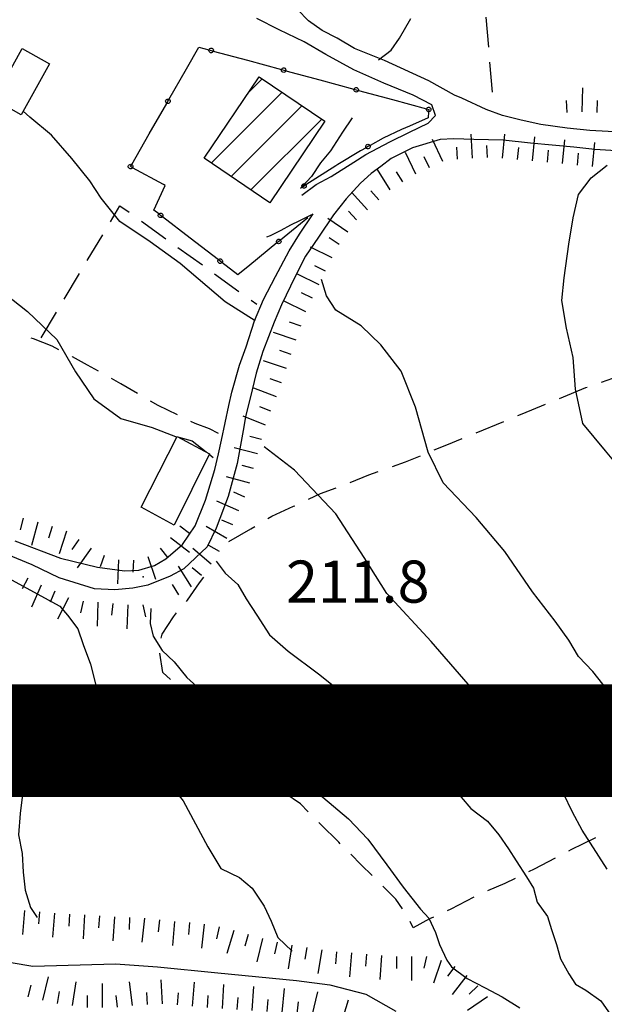
# Model space of a CAD drawing. Extents: x 2393249 to 2395624, y 4794600 to 4796147.
# Drawn here: x 2394111 to 2394188, y 4795765 to 4795896 of the extents above; entities that cross this region are included whole.
import ezdxf

# ---------------------------------------------------------------- set-up
doc = ezdxf.new("R2010")
doc.units = 0
doc.header["$MEASUREMENT"] = 0
for name, color, linetype in [('A1 1000', 3, 'CONTINUOUS'), ('EDI_EDIFICATO_CIVILE', 7, 'CONTINUOUS'), ('EDI_EDIFICATO_VARI', 7, 'CONTINUOUS'), ('SFO_BARBETTE', 7, 'CONTINUOUS'), ('SFO_CURVE_LIVELLO', 1, 'CONTINUOUS'), ('SFO_ELEMENTI_DIVISORI', 7, 'CONTINUOUS'), ('SFO_IDROGRAFIA', 7, 'CONTINUOUS'), ('SFO_PUNTO_QUOTA', 2, 'CONTINUOUS'), ('SFO_VEGETAZIONE', 7, 'CONTINUOUS'), ('STR_STRADE_LINEE', 7, 'CONTINUOUS'), ('TOP_PUNTO_QUOTA', 7, 'CONTINUOUS')]:
    doc.layers.add(name, color=color, linetype=linetype)

# ---------------------------------------------------------------- blocks, each defined once
blk = doc.blocks.new('335')
at = {"layer": 'SFO_BARBETTE', "color": 7, "linetype": 'Continuous'}
for points in [[(2394185.492, 4795884.18), (2394185.602, 4795887.379)], [(2394183.496, 4795884.117), (2394183.402, 4795885.715)], [(2394187.492, 4795884.109), (2394187.547, 4795885.707)], [(2394170.922, 4795878.004), (2394170.715, 4795881.199)], [(2394174.91, 4795878.043), (2394175.203, 4795881.23)], [(2394178.895, 4795877.68), (2394179.188, 4795880.867)], [(2394166.969, 4795877.602), (2394165.59, 4795880.488)], [(2394172.918, 4795878.133), (2394172.816, 4795879.73)], [(2394182.875, 4795877.301), (2394183.188, 4795880.484)], [(2394186.855, 4795876.91), (2394187.168, 4795880.094)], [(2394163.359, 4795875.879), (2394161.98, 4795878.766)], [(2394168.926, 4795877.875), (2394168.824, 4795879.473)], [(2394176.902, 4795877.859), (2394177.051, 4795879.453)], [(2394180.887, 4795877.496), (2394181.035, 4795879.09)], [(2394184.867, 4795877.105), (2394185.023, 4795878.699)], [(2394165.164, 4795876.738), (2394164.477, 4795878.184)], [(2394159.941, 4795873.805), (2394158.246, 4795876.52)], [(2394161.637, 4795874.867), (2394160.789, 4795876.223)], [(2394156.953, 4795871.152), (2394154.801, 4795873.52)], [(2394158.434, 4795872.496), (2394157.355, 4795873.68)], [(2394155.473, 4795869.805), (2394154.395, 4795870.988)], [(2394154.309, 4795868.188), (2394151.672, 4795870)], [(2394153.176, 4795866.535), (2394151.855, 4795867.441)], [(2394152.242, 4795864.773), (2394149.367, 4795866.18)], [(2394150.484, 4795861.18), (2394147.609, 4795862.582)], [(2394151.363, 4795862.977), (2394149.926, 4795863.68)], [(2394149.609, 4795859.383), (2394148.172, 4795860.086)], [(2394148.734, 4795857.582), (2394145.859, 4795858.984)], [(2394148.086, 4795855.691), (2394146.57, 4795856.207)], [(2394147.441, 4795853.797), (2394144.414, 4795854.828)], [(2394146.789, 4795851.906), (2394145.277, 4795852.426)], [(2394146.141, 4795850.016), (2394143.113, 4795851.059)], [(2394145.488, 4795848.125), (2394143.977, 4795848.645)], [(2394144.805, 4795846.246), (2394141.82, 4795847.402)], [(2394144.082, 4795844.379), (2394142.59, 4795844.957)], [(2394143.359, 4795842.516), (2394140.375, 4795843.672)], [(2394142.813, 4795840.594), (2394141.266, 4795841)], [(2394142.301, 4795838.66), (2394139.207, 4795839.473)], [(2394141.781, 4795836.73), (2394140.238, 4795837.148)], [(2394141.258, 4795834.797), (2394138.168, 4795835.633)], [(2394139.809, 4795831.082), (2394136.891, 4795832.391)], [(2394140.629, 4795832.906), (2394139.168, 4795833.563)], [(2394111.117, 4795830.109), (2394110.707, 4795828.563)], [(2394139.027, 4795829.242), (2394137.551, 4795829.859)], [(2394113.051, 4795829.594), (2394112.227, 4795826.5)], [(2394114.961, 4795829.008), (2394114.48, 4795827.48)], [(2394131.969, 4795829.121), (2394133.23, 4795828.137)], [(2394138.234, 4795827.406), (2394135.469, 4795829.016)], [(2394116.867, 4795828.406), (2394115.906, 4795825.355)], [(2394118.52, 4795827.281), (2394117.609, 4795825.965)], [(2394130.738, 4795827.547), (2394133.262, 4795825.578)], [(2394120.16, 4795826.137), (2394118.313, 4795823.523)], [(2394129.367, 4795826.109), (2394130.352, 4795824.848)], [(2394136.133, 4795824.012), (2394133.699, 4795826.09)], [(2394137.227, 4795825.68), (2394135.844, 4795826.484)], [(2394121.887, 4795825.172), (2394121.383, 4795823.652)], [(2394123.797, 4795824.594), (2394123.668, 4795821.395)], [(2394125.793, 4795824.512), (2394125.727, 4795822.914)], [(2394127.707, 4795825.035), (2394128.719, 4795822)], [(2394133.512, 4795821), (2394131.809, 4795823.711)], [(2394134.836, 4795822.492), (2394133.617, 4795823.531)], [(2394111.727, 4795822.121), (2394110.98, 4795820.703)], [(2394113.512, 4795821.219), (2394112.234, 4795818.285)], [(2394131.82, 4795819.934), (2394130.969, 4795821.289)], [(2394115.344, 4795820.422), (2394114.703, 4795818.953)], [(2394117.137, 4795819.531), (2394115.707, 4795816.668)], [(2394119.086, 4795819.09), (2394118.746, 4795817.527)], [(2394121.074, 4795818.938), (2394120.945, 4795815.738)], [(2394123.066, 4795818.781), (2394122.891, 4795817.191)], [(2394125.055, 4795818.582), (2394124.891, 4795815.387)], [(2394127.047, 4795818.574), (2394127.387, 4795817.012)]]:
    blk.add_lwpolyline(points, dxfattribs=at)
blk = doc.blocks.new('337')
at = {"layer": 'SFO_BARBETTE', "color": 7, "linetype": 'Continuous'}
for points in [[(2394111.301, 4795777.898), (2394111.035, 4795774.711)], [(2394113.293, 4795777.734), (2394113.156, 4795776.141)], [(2394115.289, 4795777.563), (2394115.016, 4795774.375)], [(2394117.281, 4795777.43), (2394117.191, 4795775.832)], [(2394119.281, 4795777.32), (2394119.105, 4795774.125)], [(2394121.273, 4795777.188), (2394121.164, 4795775.59)], [(2394123.27, 4795777.051), (2394123.051, 4795773.859)], [(2394125.27, 4795776.961), (2394125.219, 4795775.363)], [(2394127.266, 4795776.891), (2394126.902, 4795773.711)], [(2394129.254, 4795776.664), (2394129.074, 4795775.074)], [(2394131.242, 4795776.461), (2394131.008, 4795773.27)], [(2394133.238, 4795776.313), (2394133.121, 4795774.719)], [(2394135.223, 4795776.082), (2394134.84, 4795772.906)], [(2394137.191, 4795775.723), (2394136.855, 4795774.16)], [(2394139.137, 4795775.27), (2394138.234, 4795772.199)], [(2394141.055, 4795774.707), (2394140.602, 4795773.172)], [(2394142.984, 4795774.18), (2394142.211, 4795771.074)], [(2394144.926, 4795773.695), (2394144.539, 4795772.145)], [(2394146.887, 4795773.313), (2394146.387, 4795770.152)], [(2394148.863, 4795773), (2394148.613, 4795771.418)], [(2394150.836, 4795772.684), (2394150.336, 4795769.523)], [(2394152.82, 4795772.43), (2394152.684, 4795770.836)], [(2394154.813, 4795772.262), (2394154.543, 4795769.074)], [(2394156.805, 4795772.094), (2394156.668, 4795770.5)], [(2394158.797, 4795771.938), (2394158.57, 4795768.746)], [(2394160.793, 4795771.801), (2394160.793, 4795770.199)], [(2394162.793, 4795771.801), (2394162.793, 4795768.602)], [(2394164.793, 4795771.781), (2394164.434, 4795770.223)], [(2394166.723, 4795771.262), (2394165.711, 4795768.227)], [(2394168.539, 4795770.473), (2394167.578, 4795769.191)], [(2394113.754, 4795765.98), (2394114.473, 4795769.098)], [(2394117.688, 4795765.266), (2394118.152, 4795768.434)], [(2394121.668, 4795765), (2394121.668, 4795768.199)], [(2394125.652, 4795765.262), (2394125.285, 4795768.441)], [(2394129.645, 4795765.48), (2394129.484, 4795768.676)], [(2394133.629, 4795765.172), (2394133.918, 4795768.359)], [(2394170.137, 4795769.273), (2394168.215, 4795766.715)], [(2394111.805, 4795766.43), (2394112.164, 4795767.988)], [(2394115.707, 4795765.555), (2394115.938, 4795767.137)], [(2394127.648, 4795765.383), (2394127.57, 4795766.98)], [(2394131.637, 4795765.352), (2394131.781, 4795766.945)], [(2394137.621, 4795764.891), (2394137.828, 4795768.082)], [(2394141.609, 4795764.621), (2394141.828, 4795767.813)], [(2394145.602, 4795764.336), (2394145.883, 4795767.523)], [(2394149.582, 4795763.957), (2394150.309, 4795767.074)], [(2394171.594, 4795767.906), (2394170.461, 4795766.773)], [(2394119.668, 4795765), (2394119.668, 4795766.602)], [(2394123.664, 4795765.031), (2394123.48, 4795766.621)], [(2394135.625, 4795765.02), (2394135.73, 4795766.617)], [(2394139.613, 4795764.758), (2394139.723, 4795766.355)], [(2394143.605, 4795764.488), (2394143.715, 4795766.086)], [(2394147.594, 4795764.16), (2394147.734, 4795765.754)], [(2394153.457, 4795762.973), (2394154.402, 4795766.031)], [(2394172.902, 4795766.406), (2394170.258, 4795764.602)]]:
    blk.add_lwpolyline(points, dxfattribs=at)
blk = doc.blocks.new('985')
at = {"layer": 'SFO_ELEMENTI_DIVISORI', "color": 7, "linetype": 'Continuous'}
for points in [[(2394130.52, 4795885.85), (2394132.85, 4795889.92), (2394134.5, 4795892.8), (2394135.83, 4795892.44)], [(2394135.98, 4795892.62), (2394136.09, 4795892.66), (2394136.21, 4795892.65), (2394136.31, 4795892.6), (2394136.39, 4795892.51), (2394136.43, 4795892.39), (2394136.42, 4795892.28)], [(2394136.42, 4795892.28), (2394136.42, 4795892.28), (2394136.36, 4795892.17), (2394136.27, 4795892.09), (2394136.16, 4795892.05), (2394136.04, 4795892.06), (2394135.94, 4795892.12), (2394135.86, 4795892.21), (2394135.82, 4795892.32), (2394135.83, 4795892.44), (2394135.83, 4795892.44)], [(2394135.83, 4795892.44), (2394135.88, 4795892.54), (2394135.97, 4795892.62)], [(2394135.83, 4795892.44), (2394136.12, 4795892.36), (2394136.42, 4795892.28)], [(2394136.42, 4795892.28), (2394140.95, 4795891.05), (2394145.48, 4795889.82)], [(2394145.63, 4795890.01), (2394145.74, 4795890.04), (2394145.86, 4795890.04), (2394145.96, 4795889.98), (2394146.04, 4795889.89), (2394146.08, 4795889.78), (2394146.07, 4795889.66)], [(2394146.07, 4795889.66), (2394146.07, 4795889.66), (2394146.02, 4795889.55), (2394145.93, 4795889.48), (2394145.81, 4795889.44), (2394145.69, 4795889.45), (2394145.59, 4795889.5), (2394145.51, 4795889.59), (2394145.47, 4795889.7), (2394145.48, 4795889.82), (2394145.48, 4795889.82)], [(2394145.48, 4795889.82), (2394145.54, 4795889.93), (2394145.62, 4795890)], [(2394145.48, 4795889.82), (2394145.78, 4795889.74), (2394146.07, 4795889.66)], [(2394146.07, 4795889.66), (2394150.6, 4795888.43), (2394155.13, 4795887.21)], [(2394155.28, 4795887.39), (2394155.4, 4795887.43), (2394155.51, 4795887.42), (2394155.62, 4795887.36), (2394155.69, 4795887.27), (2394155.73, 4795887.16), (2394155.72, 4795887.05)], [(2394155.72, 4795887.05), (2394155.72, 4795887.04), (2394155.67, 4795886.94), (2394155.58, 4795886.86), (2394155.46, 4795886.82), (2394155.35, 4795886.83), (2394155.24, 4795886.88), (2394155.16, 4795886.97), (2394155.12, 4795887.09), (2394155.13, 4795887.2), (2394155.13, 4795887.21)], [(2394155.13, 4795887.21), (2394155.19, 4795887.31), (2394155.28, 4795887.39)], [(2394155.13, 4795887.21), (2394155.43, 4795887.12), (2394155.72, 4795887.05)], [(2394155.72, 4795887.05), (2394160.25, 4795885.82), (2394164.78, 4795884.58)], [(2394125.56, 4795877.17), (2394127.89, 4795881.25), (2394130.22, 4795885.32)], [(2394130.08, 4795885.51), (2394130.07, 4795885.62), (2394130.11, 4795885.74), (2394130.19, 4795885.83), (2394130.3, 4795885.88), (2394130.41, 4795885.89), (2394130.52, 4795885.85)], [(2394130.22, 4795885.32), (2394130.14, 4795885.4), (2394130.08, 4795885.51)], [(2394130.52, 4795885.85), (2394130.53, 4795885.85), (2394130.62, 4795885.77), (2394130.67, 4795885.67), (2394130.68, 4795885.55), (2394130.64, 4795885.44), (2394130.56, 4795885.35), (2394130.46, 4795885.29), (2394130.34, 4795885.29), (2394130.23, 4795885.32), (2394130.22, 4795885.32)], [(2394130.22, 4795885.32), (2394130.37, 4795885.59), (2394130.52, 4795885.85)], [(2394164.93, 4795884.77), (2394165.04, 4795884.8), (2394165.16, 4795884.8), (2394165.27, 4795884.74), (2394165.34, 4795884.65), (2394165.38, 4795884.54), (2394165.37, 4795884.42), (2394165.32, 4795884.32), (2394165.23, 4795884.24), (2394165.11, 4795884.2), (2394165.07, 4795884.2)], [(2394165.07, 4795884.2), (2394165, 4795883.4), (2394162.5, 4795882.3), (2394161.46, 4795881.82), (2394159, 4795880.7), (2394157.27, 4795879.72)], [(2394165.07, 4795884.2), (2394165, 4795884.21), (2394164.89, 4795884.26), (2394164.81, 4795884.35), (2394164.77, 4795884.46), (2394164.78, 4795884.58), (2394164.78, 4795884.58)], [(2394164.78, 4795884.58), (2394164.84, 4795884.69), (2394164.93, 4795884.77)], [(2394164.78, 4795884.58), (2394165.08, 4795884.5), (2394165.1, 4795884.5), (2394165.07, 4795884.2)], [(2394156.74, 4795879.42), (2394156.73, 4795879.42), (2394156.7, 4795879.54), (2394156.71, 4795879.65), (2394156.76, 4795879.76), (2394156.85, 4795879.84), (2394156.96, 4795879.87), (2394157.09, 4795879.86), (2394157.19, 4795879.81), (2394157.27, 4795879.72)], [(2394157.27, 4795879.72), (2394157, 4795879.57), (2394156.74, 4795879.42)], [(2394157.27, 4795879.72), (2394157.27, 4795879.72), (2394157.31, 4795879.61), (2394157.3, 4795879.48)], [(2394156.74, 4795879.42), (2394156, 4795879), (2394153, 4795877.2), (2394152.71, 4795877.01), (2394148.75, 4795874.48)], [(2394157.3, 4795879.49), (2394157.24, 4795879.38), (2394157.15, 4795879.3), (2394157.04, 4795879.27), (2394156.92, 4795879.28), (2394156.81, 4795879.33), (2394156.74, 4795879.42)], [(2394125.11, 4795876.83), (2394125.1, 4795876.95), (2394125.14, 4795877.06), (2394125.22, 4795877.15), (2394125.33, 4795877.2), (2394125.44, 4795877.21), (2394125.56, 4795877.17)], [(2394125.67, 4795876.75), (2394125.4, 4795876.9), (2394125.4, 4795876.91), (2394125.56, 4795877.17)], [(2394125.56, 4795877.17), (2394125.56, 4795877.17), (2394125.65, 4795877.09), (2394125.7, 4795876.99), (2394125.71, 4795876.87), (2394125.67, 4795876.76), (2394125.67, 4795876.75)], [(2394125.67, 4795876.75), (2394125.59, 4795876.67), (2394125.49, 4795876.61), (2394125.37, 4795876.61), (2394125.26, 4795876.64), (2394125.17, 4795876.72), (2394125.11, 4795876.83)], [(2394129.16, 4795870.6), (2394128.5, 4795871.1), (2394130, 4795874.4), (2394129.79, 4795874.52), (2394125.67, 4795876.75)], [(2394148.24, 4795874.15), (2394148.24, 4795874.16), (2394148.19, 4795874.27), (2394148.19, 4795874.38), (2394148.24, 4795874.49), (2394148.33, 4795874.57), (2394148.44, 4795874.62), (2394148.56, 4795874.61), (2394148.67, 4795874.57), (2394148.75, 4795874.48), (2394148.75, 4795874.48)], [(2394148.75, 4795874.48), (2394148.5, 4795874.32), (2394148.24, 4795874.15)], [(2394148.75, 4795874.48), (2394148.79, 4795874.37), (2394148.79, 4795874.25)], [(2394148.24, 4795874.15), (2394148, 4795874)], [(2394148.79, 4795874.25), (2394148.75, 4795874.14), (2394148.66, 4795874.06), (2394148.55, 4795874.02), (2394148.43, 4795874.02), (2394148.32, 4795874.07), (2394148.24, 4795874.15)], [(2394129.64, 4795870.23), (2394129.55, 4795870.15), (2394129.44, 4795870.11), (2394129.32, 4795870.12), (2394129.21, 4795870.17), (2394129.14, 4795870.26), (2394129.1, 4795870.37), (2394129.1, 4795870.49), (2394129.16, 4795870.59), (2394129.16, 4795870.6)], [(2394129.16, 4795870.6), (2394129.25, 4795870.67), (2394129.36, 4795870.71), (2394129.48, 4795870.7), (2394129.58, 4795870.65), (2394129.66, 4795870.56), (2394129.7, 4795870.45), (2394129.69, 4795870.33), (2394129.64, 4795870.23), (2394129.64, 4795870.23)], [(2394129.64, 4795870.23), (2394129.4, 4795870.41), (2394129.16, 4795870.6)], [(2394137.09, 4795864.51), (2394133.36, 4795867.37), (2394129.64, 4795870.23)], [(2394149, 4795870.1), (2394145.36, 4795867.13)], [(2394144.89, 4795866.74), (2394141.26, 4795863.77), (2394139.7, 4795862.5), (2394137.57, 4795864.14)], [(2394144.89, 4795866.74), (2394144.89, 4795866.75), (2394144.84, 4795866.85), (2394144.82, 4795866.97), (2394144.86, 4795867.08), (2394144.93, 4795867.17), (2394145.04, 4795867.23), (2394145.16, 4795867.24), (2394145.27, 4795867.2), (2394145.36, 4795867.13)], [(2394145.36, 4795867.13), (2394145.13, 4795866.94), (2394144.89, 4795866.74)], [(2394145.43, 4795866.91), (2394145.4, 4795866.79), (2394145.32, 4795866.7), (2394145.21, 4795866.65), (2394145.09, 4795866.64), (2394144.98, 4795866.67), (2394144.89, 4795866.74)], [(2394145.36, 4795867.13), (2394145.37, 4795867.13), (2394145.42, 4795867.02), (2394145.43, 4795866.9)], [(2394137.57, 4795864.14), (2394137.48, 4795864.06), (2394137.37, 4795864.02), (2394137.25, 4795864.03), (2394137.15, 4795864.08), (2394137.07, 4795864.17), (2394137.03, 4795864.28), (2394137.04, 4795864.4), (2394137.09, 4795864.5), (2394137.09, 4795864.51)], [(2394137.09, 4795864.51), (2394137.18, 4795864.58), (2394137.29, 4795864.62), (2394137.41, 4795864.61), (2394137.51, 4795864.56), (2394137.59, 4795864.47), (2394137.63, 4795864.36), (2394137.62, 4795864.24), (2394137.57, 4795864.14), (2394137.57, 4795864.14)], [(2394137.57, 4795864.14), (2394137.33, 4795864.32), (2394137.09, 4795864.51)]]:
    blk.add_lwpolyline(points, dxfattribs=at)

msp = doc.modelspace()

# ---------------------------------------------------------------- linework, layer by layer
at = {"layer": 'A1 1000', "const_width": 15}
msp.add_lwpolyline([(2393521.1, 4794612.5), (2393521.1, 4795800.5), (2395203.1, 4795800.5), (2395203.1, 4794612.5)], close=True, dxfattribs=at)
at = {"layer": 'EDI_EDIFICATO_CIVILE', "linetype": 'Continuous'}
for p, q in [((2394141.07, 4795886.7), (2394142.94, 4795888.58)), ((2394136.15, 4795877.37), (2394145.58, 4795886.79)), ((2394138.79, 4795875.58), (2394148.21, 4795885.01)), ((2394141.42, 4795873.8), (2394150.85, 4795883.22))]:
    msp.add_line(p, q, dxfattribs=at)
msp.add_lwpolyline([(2394135.18, 4795878.02), (2394142.53, 4795888.86), (2394151.27, 4795882.94), (2394143.93, 4795872.1), (2394135.18, 4795878.02)], close=True, dxfattribs=at)
at = {"layer": 'EDI_EDIFICATO_VARI', "linetype": 'Continuous'}
for points in [[(2394114.64, 4795890.58), (2394110.85, 4795883.8), (2394107.21, 4795885.83), (2394110.98, 4795892.61), (2394114.64, 4795890.58)], [(2394131.6, 4795841), (2394135.9, 4795838.7), (2394131.2, 4795829.2), (2394126.8, 4795831.6), (2394131.6, 4795841)]]:
    msp.add_lwpolyline(points, close=True, dxfattribs=at)
at = {"layer": 'SFO_CURVE_LIVELLO', "linetype": 'Continuous'}
for p, q in [((2394161.2, 4795894), (2394162.7, 4795896.6)), ((2394160.1, 4795892.4), (2394161.2, 4795894)), ((2394158.4, 4795891.1), (2394160.1, 4795892.4))]:
    msp.add_line(p, q, dxfattribs=at)
for points in [[(2394050, 4795899.2), (2394053, 4795896.2), (2394057.9, 4795891.2), (2394066.9, 4795885), (2394071.2, 4795883.1), (2394077.1, 4795880.5), (2394081, 4795878.2), (2394085.5, 4795875.5), (2394089.5, 4795872.8), (2394095.6, 4795869.3), (2394100, 4795867.1), (2394103.5, 4795864.1), (2394107.6, 4795860.8), (2394111.7, 4795857.6), (2394115.6, 4795853.9), (2394118.1, 4795849.6), (2394120.5, 4795846), (2394124.1, 4795843.4), (2394128.3, 4795842.2), (2394131.4, 4795841), (2394131.58, 4795840.95)], [(2394142, 4795856.4), (2394138, 4795858.9), (2394132, 4795864), (2394128, 4795866.9), (2394124, 4795869.6), (2394121.5, 4795872.7), (2394120, 4795875), (2394117.6, 4795878), (2394114.9, 4795881.1), (2394112, 4795883.5), (2394111.13, 4795884.3)], [(2394213.75, 4795800), (2394212, 4795802.7), (2394209.4, 4795808.6), (2394205.8, 4795814.9), (2394204.1, 4795818.6), (2394201.3, 4795822.3), (2394198.8, 4795826.2), (2394195.5, 4795830.2), (2394192.6, 4795834.3), (2394188.6, 4795839.1), (2394185.6, 4795842.7), (2394184.6, 4795847.3), (2394184.3, 4795851.5), (2394183.4, 4795855.4), (2394182.8, 4795859.1), (2394183.1, 4795862.1), (2394183.7, 4795866.6), (2394184.3, 4795870.1), (2394185, 4795873.2), (2394186.7, 4795875.4), (2394188.8, 4795877.1)], [(2394193.51, 4795800), (2394191.1, 4795803.7), (2394188.9, 4795807.2), (2394186.9, 4795809.7), (2394185, 4795811.7), (2394183.7, 4795813.9), (2394181.9, 4795816.4), (2394178.9, 4795820.3), (2394175.2, 4795825.7), (2394171.4, 4795830.2), (2394167, 4795834.8), (2394165, 4795838.9), (2394163.3, 4795844.9), (2394161.4, 4795849.7), (2394158.7, 4795853.2), (2394156.1, 4795855.7), (2394152.7, 4795857.8), (2394151.5, 4795859.7), (2394150.8, 4795861.9)], [(2394131.81, 4795840.89), (2394133.6, 4795840.4), (2394135.47, 4795838.93)], [(2394177.3, 4795800), (2394165.4, 4795813.7), (2394159.5, 4795820.1), (2394156.5, 4795824.9), (2394152.7, 4795830.7), (2394147.2, 4795836.5), (2394143.2, 4795839.6)], [(2394135.86, 4795838.62), (2394136.4, 4795838.2)], [(2394095.85, 4795829.38), (2394116, 4795818.4), (2394117, 4795817.2), (2394118.4, 4795815.4), (2394119.1, 4795813.3), (2394120.1, 4795810.7), (2394120.8, 4795807.9), (2394121.6, 4795805.8), (2394123.6, 4795803.9), (2394124.6, 4795802.9), (2394125.7, 4795801.2), (2394126.44, 4795800)], [(2394136.8, 4795824.4), (2394138, 4795822.8), (2394139.7, 4795821.3), (2394140.8, 4795819.4), (2394142.2, 4795817.2), (2394143.9, 4795814.6), (2394146.4, 4795812.4), (2394150.4, 4795809.4), (2394154.1, 4795806.5), (2394156.7, 4795804.1), (2394159.7, 4795801.4), (2394161.89, 4795800)], [(2394128.1, 4795818.1), (2394128, 4795816.1), (2394128.4, 4795814.4), (2394129.6, 4795812.5), (2394131.2, 4795811), (2394132.9, 4795808.9), (2394142.7, 4795800.1)], [(2394106, 4795800), (2394107.4, 4795798.6), (2394108, 4795797.9), (2394109.5, 4795796.8), (2394110.5, 4795795), (2394111, 4795793), (2394110.7, 4795790.8), (2394110.5, 4795788), (2394111, 4795785.5), (2394111.1, 4795783), (2394111.4, 4795780.6), (2394112.1, 4795778.3), (2394113, 4795777)], [(2394126.5, 4795800), (2394128.7, 4795797.3), (2394129.9, 4795796), (2394131, 4795794.3), (2394132.4, 4795792.5), (2394135.7, 4795786.4), (2394137.4, 4795783.5), (2394139.9, 4795782.3), (2394141.6, 4795780.9), (2394143.2, 4795778.5), (2394144.1, 4795776.5), (2394145, 4795774.3), (2394146.9, 4795772.5)], [(2394142.9, 4795800), (2394144.6, 4795799), (2394147.1, 4795796.1), (2394151, 4795793), (2394154.4, 4795790.1), (2394157, 4795787.4), (2394159.5, 4795784), (2394161.7, 4795781), (2394164, 4795778.1), (2394165.1, 4795776.9), (2394166, 4795775), (2394166.5, 4795773.4), (2394167.5, 4795771.3), (2394168.1, 4795770.43), (2394170.18, 4795768.86), (2394172.6, 4795767.61), (2394174.86, 4795766.41), (2394177.19, 4795764.98)], [(2394161.6, 4795799.9), (2394163, 4795798.4), (2394165.4, 4795796.5), (2394167.2, 4795795.1), (2394169.4, 4795793), (2394170.7, 4795791.5), (2394172.9, 4795789.8), (2394174.4, 4795788), (2394175.7, 4795786.1), (2394176.7, 4795784.5), (2394178.1, 4795782.4), (2394179, 4795780.9), (2394179.5, 4795779), (2394180.9, 4795777.1), (2394181.4, 4795775.4), (2394182.1, 4795773.4), (2394182.6, 4795771.5), (2394183.7, 4795769.5), (2394184.6, 4795768.1), (2394186, 4795767.3), (2394188, 4795765.9), (2394189.3, 4795764)], [(2394188.8, 4795783.4), (2394185.5, 4795788.6), (2394184.2, 4795791), (2394183, 4795793.5), (2394181.5, 4795795.1), (2394179.5, 4795796.6), (2394177.2, 4795800)]]:
    msp.add_lwpolyline(points, dxfattribs=at)
at = {"layer": 'SFO_IDROGRAFIA', "linetype": 'Continuous'}
msp.add_lwpolyline([(2394106.6, 4795771.5), (2394112.4, 4795770.5), (2394123.4, 4795770.8), (2394129, 4795770.4), (2394137, 4795769.6), (2394147.5, 4795768.6), (2394151.9, 4795768), (2394156.7, 4795766.8), (2394160.7, 4795764.5)], dxfattribs=at)
at = {"layer": 'SFO_PUNTO_QUOTA'}
msp.add_point((2394127.1, 4795822.3), dxfattribs=at)
at = {"layer": 'SFO_VEGETAZIONE', "linetype": 'Continuous'}
for points in [[(2394172.68, 4795896.77), (2394173.02, 4795892.78)], [(2394173.18, 4795890.79), (2394173.52, 4795886.8)], [(2394122.72, 4795869.56), (2394124, 4795871.7), (2394125.22, 4795870.82)], [(2394126.85, 4795869.65), (2394130.09, 4795867.31)], [(2394119.65, 4795864.41), (2394121.7, 4795867.84)], [(2394131.72, 4795866.14), (2394134.96, 4795863.81)], [(2394116.57, 4795859.25), (2394118.62, 4795862.69)], [(2394136.59, 4795862.64), (2394139.83, 4795860.3)], [(2394141.46, 4795859.14), (2394142.2, 4795858.6)], [(2394113.5, 4795854.1), (2394115.55, 4795857.54)], [(2394115.88, 4795852.54), (2394115, 4795853), (2394112.5, 4795854), (2394112.19, 4795854.08)], [(2394121.15, 4795849.68), (2394119.7, 4795850.5), (2394117.7, 4795851.6), (2394117.66, 4795851.62)], [(2394188.06, 4795848.23), (2394191.83, 4795849.56)], [(2394126.35, 4795846.69), (2394124.1, 4795848), (2394122.89, 4795848.69)], [(2394182.47, 4795846.05), (2394186, 4795847.5), (2394186.17, 4795847.56)], [(2394131.65, 4795843.87), (2394129.1, 4795845.1), (2394128.08, 4795845.69)], [(2394176.92, 4795843.76), (2394177.5, 4795844), (2394180.62, 4795845.29)], [(2394137.1, 4795841.4), (2394135.9, 4795842), (2394134, 4795842.7), (2394133.43, 4795842.98)], [(2394171.37, 4795841.48), (2394175.07, 4795843)], [(2394165.82, 4795839.2), (2394167.5, 4795839.9), (2394169.52, 4795840.73)], [(2394160.25, 4795836.99), (2394162, 4795837.6), (2394163.98, 4795838.43)], [(2394154.64, 4795834.87), (2394157.1, 4795835.9), (2394158.36, 4795836.34)], [(2394149.07, 4795832.63), (2394150.7, 4795833.4), (2394152.77, 4795834.15)], [(2394143.66, 4795830.07), (2394144.2, 4795830.4), (2394147.1, 4795831.7), (2394147.27, 4795831.78)], [(2394138.5, 4795827), (2394141.4, 4795828.7), (2394141.94, 4795829.03)], [(2394132.85, 4795819.02), (2394133, 4795819.2), (2394134.6, 4795821.5), (2394135.17, 4795822.28)], [(2394129.48, 4795814.13), (2394129.6, 4795814.7), (2394131.1, 4795817), (2394131.54, 4795817.51)], [(2394130.73, 4795808.66), (2394129.7, 4795809.6), (2394129.31, 4795812.17)], [(2394134.65, 4795804.12), (2394133.9, 4795804.9), (2394131.96, 4795807.09)], [(2394140.1, 4795798.95), (2394139, 4795800), (2394138, 4795800.9), (2394136.03, 4795802.68)], [(2394144.32, 4795794.69), (2394141.53, 4795797.55)], [(2394149.06, 4795791.04), (2394148, 4795792.1), (2394145.93, 4795793.52)], [(2394153.3, 4795786.8), (2394153.1, 4795787), (2394150.7, 4795789.4), (2394150.47, 4795789.63)], [(2394187.27, 4795787.59), (2394184, 4795786), (2394183.68, 4795785.83)], [(2394157.54, 4795782.56), (2394156.1, 4795784), (2394154.71, 4795785.39)], [(2394181.91, 4795784.89), (2394179.1, 4795783.4), (2394178.36, 4795783.04)], [(2394176.56, 4795782.16), (2394175.2, 4795781.5), (2394172.92, 4795780.51)], [(2394161.59, 4795778.15), (2394160.7, 4795779.4), (2394158.96, 4795781.14)], [(2394171.1, 4795779.69), (2394168, 4795778.1), (2394167.53, 4795777.88)], [(2394165.72, 4795777.04), (2394165.2, 4795776.8), (2394163, 4795775.6), (2394162.6, 4795776.44)]]:
    msp.add_lwpolyline(points, dxfattribs=at)
at = {"layer": 'STR_STRADE_LINEE', "linetype": 'Continuous'}
for p, q in [((2394166.6, 4795880.5), (2394162.9, 4795879.4)), ((2394168.4, 4795880.6), (2394166.6, 4795880.5)), ((2394171.1, 4795880.5), (2394168.4, 4795880.6)), ((2394175, 4795880.4), (2394171.1, 4795880.5)), ((2394178.6, 4795880), (2394175, 4795880.4)), ((2394184.4, 4795879.5), (2394178.6, 4795880)), ((2394162.9, 4795879.4), (2394160.1, 4795878)), ((2394187.2, 4795879.2), (2394184.4, 4795879.5)), ((2394194, 4795878.7), (2394187.2, 4795879.2)), ((2394160.1, 4795878), (2394158.7, 4795876.9)), ((2394157.4, 4795876), (2394156, 4795874.7)), ((2394158.7, 4795876.9), (2394157.4, 4795876)), ((2394156, 4795874.7), (2394154.1, 4795872.6)), ((2394154.1, 4795872.6), (2394152.4, 4795870.5)), ((2394152.4, 4795870.5), (2394150.4, 4795867.5)), ((2394150.4, 4795867.5), (2394148.7, 4795865)), ((2394148.7, 4795865), (2394147.3, 4795862.3)), ((2394147.3, 4795862.3), (2394145.5, 4795858.5)), ((2394145.5, 4795858.5), (2394144.5, 4795856.2)), ((2394144.5, 4795856.2), (2394143, 4795852.3)), ((2394143, 4795852.3), (2394142.1, 4795849.4)), ((2394142.1, 4795849.4), (2394141.6, 4795847.2)), ((2394141.6, 4795847.2), (2394140.7, 4795843.6)), ((2394140.7, 4795843.6), (2394140.4, 4795841.8)), ((2394140.4, 4795841.8), (2394139.6, 4795837.4)), ((2394139.6, 4795837.4), (2394138.4, 4795833)), ((2394138.4, 4795833), (2394136.8, 4795828.8)), ((2394136.8, 4795828.8), (2394135.6, 4795826.3)), ((2394112.3, 4795823.9), (2394103.9, 4795827.4)), ((2394135.6, 4795826.3), (2394132.5, 4795823.4)), ((2394115.9, 4795822.2), (2394112.3, 4795823.9)), ((2394132.5, 4795823.4), (2394130.7, 4795822.4)), ((2394120.6, 4795820.7), (2394115.9, 4795822.2)), ((2394130.7, 4795822.4), (2394127.7, 4795821.2)), ((2394123.3, 4795820.6), (2394120.6, 4795820.7)), ((2394125.7, 4795820.8), (2394123.3, 4795820.6)), ((2394127.7, 4795821.2), (2394125.7, 4795820.8))]:
    msp.add_line(p, q, dxfattribs=at)
for points in [[(2394190.6, 4795881.5), (2394186.5, 4795881.7), (2394183.5, 4795882), (2394180, 4795882.5), (2394177.4, 4795883.1), (2394174.9, 4795883.7), (2394172.7, 4795884.5), (2394169.5, 4795886), (2394168.5, 4795886.4), (2394165.1, 4795888.3), (2394159.2, 4795891), (2394155.2, 4795892.6), (2394152.9, 4795894), (2394150.9, 4795895), (2394149.1, 4795896.3), (2394147.6, 4795897.8), (2394146.9, 4795899.5), (2394146.5, 4795901.3), (2394146.6, 4795903.6)], [(2394148.2, 4795873.1), (2394150.1, 4795874.5), (2394152.1, 4795875.6), (2394155.1, 4795877.5), (2394156.7, 4795878.5), (2394159.9, 4795880.2), (2394162.5, 4795881.5), (2394165, 4795882.7), (2394166, 4795883.7), (2394165.5, 4795885.1), (2394163, 4795886.4), (2394159.1, 4795888), (2394155.1, 4795889.8), (2394151.4, 4795891.8), (2394148.5, 4795893.5), (2394145.2, 4795895.1), (2394142.2, 4795896.6)], [(2394154.9, 4795883.4), (2394153.6, 4795881.5), (2394152, 4795879), (2394150.7, 4795877.4), (2394149.5, 4795875.6), (2394148.2, 4795874.2)], [(2394110, 4795827.1), (2394116.1, 4795824.8), (2394121, 4795823.6), (2394124.6, 4795823.1), (2394126.5, 4795823.2), (2394128.6, 4795823.8), (2394130.1, 4795824.7), (2394132.3, 4795826.6), (2394134, 4795829.1), (2394135.4, 4795832.5), (2394136.6, 4795836.6), (2394137.1, 4795838.7), (2394137.5, 4795840.5), (2394138.5, 4795845.1), (2394138.9, 4795846.9), (2394139.9, 4795850.5), (2394140.8, 4795852.9), (2394141.9, 4795856.4), (2394143.1, 4795859.2), (2394144.7, 4795862.3), (2394146.5, 4795865.7), (2394147.9, 4795867.9), (2394149.7, 4795870.6)], [(2394149.5, 4795870.5), (2394148.7, 4795870.1), (2394147.9, 4795869.7), (2394146.7, 4795869.1), (2394145.4, 4795868.4), (2394144, 4795867.7), (2394143.5, 4795867.5)]]:
    msp.add_lwpolyline(points, dxfattribs=at)

# ---------------------------------------------------------------- block references
at = {"layer": 'SFO_BARBETTE'}
for name in ['337', '335']:
    msp.add_blockref(name, (0, 0), dxfattribs=at)
at = {"layer": 'SFO_ELEMENTI_DIVISORI'}
for name in ['337', '985', '985', '335']:
    msp.add_blockref(name, (0, 0), dxfattribs=at)

# ---------------------------------------------------------------- texts
at = {"layer": 'TOP_PUNTO_QUOTA'}
msp.add_text('211.8              ', height=5.6, dxfattribs=at).set_placement((2394146.1, 4795818.88, 211.81))

doc.saveas('drawing.dxf')
